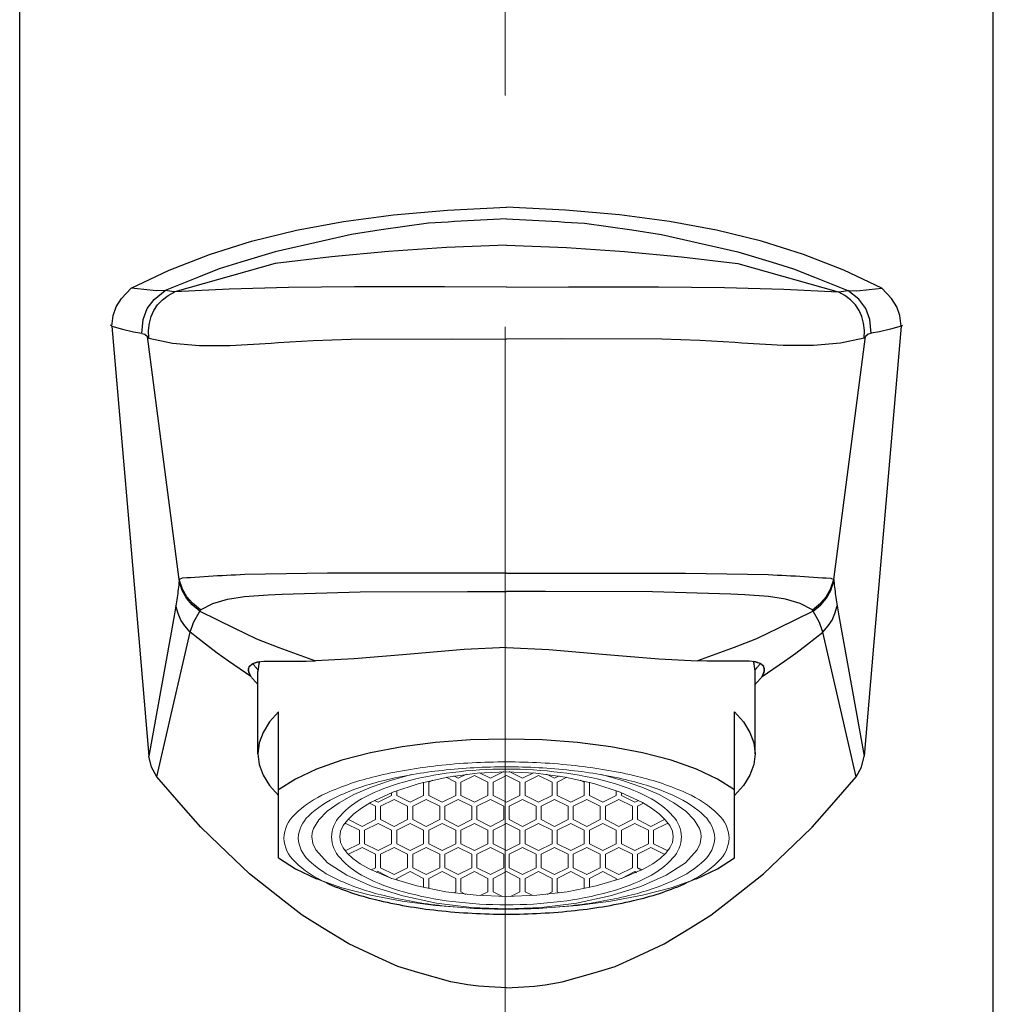
# Model space of a CAD drawing. Units: millimetres. Extents: x 2460 to 4460, y -6046 to -3176.
# Drawn here: x 2991 to 3038, y -4571 to -4524 of the extents above; entities that cross this region are included whole.
import ezdxf

# ---------------------------------------------------------------- set-up
doc = ezdxf.new("R2010")
doc.units = ezdxf.units.MM
doc.linetypes.add('CENTER', pattern=[50.8, 31.75, -6.35, 6.35, -6.35])
doc.layers.add('中心線', color=2, linetype='CENTER', lineweight=5)
doc.layers.add('繪圖線', color=7, linetype='Continuous')

msp = doc.modelspace()

# ---------------------------------------------------------------- linework, layer by layer
at = {"layer": '中心線', "ltscale": 2}
for p, q in [((3013.938, -4437.01), (3013.938, -5078.075)), ((3013.938, -4438.538), (3013.938, -4912.238))]:
    msp.add_line(p, q, dxfattribs=at)
at = {"layer": '繪圖線'}
for p, q in [((3037.506, -4606.538), (3037.506, -4516.029)), ((2990.506, -4606.538), (2990.506, -4516.202)), ((3006.133, -4533.515), (3008.554, -4533.192)), ((3006.133, -4533.515), (3008.554, -4533.192)), ((3008.554, -4533.192), (3011.155, -4532.967)), ((3008.554, -4533.192), (3011.155, -4532.967)), ((3011.155, -4532.967), (3014.006, -4532.832)), ((3011.155, -4532.967), (3014.006, -4532.832)), ((3014.007, -4532.832), (3014.006, -4532.832)), ((3014.006, -4532.832), (3014.006, -4532.832)), ((3014.006, -4532.832), (3014.006, -4532.832)), ((3014.006, -4532.832), (3014.006, -4532.832)), ((3016.858, -4532.967), (3014.006, -4532.832)), ((3016.859, -4532.967), (3014.007, -4532.832)), ((3014.007, -4532.832), (3014.007, -4532.832)), ((3014.007, -4532.832), (3014.007, -4532.832)), ((3014.007, -4532.832), (3014.007, -4532.832)), ((3014.007, -4532.832), (3014.007, -4532.832)), ((3014.007, -4532.832), (3014.007, -4532.832)), ((3014.007, -4532.832), (3014.007, -4532.832)), ((3014.007, -4532.832), (3014.007, -4532.832)), ((3014.007, -4532.832), (3014.007, -4532.832)), ((3014.007, -4532.832), (3014.007, -4532.832)), ((3014.007, -4532.832), (3014.007, -4532.832)), ((3014.007, -4532.832), (3014.007, -4532.832)), ((3014.007, -4532.832), (3014.007, -4532.832)), ((3014.007, -4532.832), (3014.007, -4532.832)), ((3014.007, -4532.832), (3014.007, -4532.832)), ((3014.007, -4532.832), (3014.007, -4532.832)), ((3014.007, -4532.832), (3014.007, -4532.832)), ((3014.007, -4532.832), (3014.007, -4532.832)), ((3014.007, -4532.832), (3014.007, -4532.832)), ((3014.007, -4532.832), (3014.007, -4532.832)), ((3014.007, -4532.832), (3014.007, -4532.832)), ((3019.459, -4533.192), (3016.858, -4532.967)), ((3019.459, -4533.192), (3016.859, -4532.967)), ((3021.88, -4533.515), (3019.459, -4533.192)), ((3021.88, -4533.515), (3019.459, -4533.192)), ((3003.861, -4533.939), (3006.133, -4533.515)), ((3003.861, -4533.939), (3006.133, -4533.515)), ((3010.248, -4533.596), (3007.955, -4533.931)), ((3010.562, -4533.579), (3010.248, -4533.596)), ((3010.875, -4533.562), (3010.562, -4533.579)), ((3011.188, -4533.545), (3010.875, -4533.562)), ((3011.501, -4533.528), (3011.188, -4533.545)), ((3011.814, -4533.512), (3011.501, -4533.528)), ((3012.127, -4533.495), (3011.814, -4533.512)), ((3012.441, -4533.478), (3012.127, -4533.495)), ((3012.754, -4533.461), (3012.441, -4533.478)), ((3013.067, -4533.444), (3012.754, -4533.461)), ((3013.38, -4533.427), (3013.067, -4533.444)), ((3013.693, -4533.41), (3013.38, -4533.427)), ((3014.006, -4533.393), (3013.693, -4533.41)), ((3014.006, -4533.393), (3014.32, -4533.41)), ((3014.32, -4533.41), (3014.633, -4533.427)), ((3014.633, -4533.427), (3014.946, -4533.444)), ((3014.946, -4533.444), (3015.259, -4533.461)), ((3015.259, -4533.461), (3015.572, -4533.478)), ((3015.572, -4533.478), (3015.885, -4533.495)), ((3015.885, -4533.495), (3016.199, -4533.512)), ((3016.199, -4533.512), (3016.512, -4533.528)), ((3016.512, -4533.528), (3016.825, -4533.545)), ((3016.825, -4533.545), (3017.138, -4533.562)), ((3017.138, -4533.562), (3017.451, -4533.579)), ((3017.451, -4533.579), (3017.764, -4533.596)), ((3017.764, -4533.596), (3020.058, -4533.931)), ((3024.152, -4533.939), (3021.88, -4533.515)), ((3024.152, -4533.939), (3021.88, -4533.515)), ((3001.704, -4534.472), (3003.861, -4533.939)), ((3001.704, -4534.472), (3003.861, -4533.939)), ((3006.521, -4534.153), (3005.105, -4534.468)), ((3007.955, -4533.931), (3006.521, -4534.153)), ((3020.058, -4533.931), (3021.492, -4534.153)), ((3021.492, -4534.153), (3022.908, -4534.468)), ((3026.309, -4534.472), (3024.152, -4533.939)), ((3026.309, -4534.472), (3024.152, -4533.939)), ((2999.662, -4535.116), (3001.704, -4534.472)), ((2999.662, -4535.116), (3001.704, -4534.472)), ((3005.105, -4534.468), (3002.845, -4534.991)), ((3014.006, -4534.67), (3011.107, -4534.78)), ((3014.006, -4534.67), (3016.905, -4534.78)), ((3022.908, -4534.468), (3025.168, -4534.991)), ((3028.351, -4535.116), (3026.309, -4534.472)), ((3028.351, -4535.116), (3026.309, -4534.472)), ((2997.725, -4535.873), (2999.662, -4535.116)), ((2997.725, -4535.873), (2999.662, -4535.116)), ((3002.845, -4534.991), (3001.18, -4535.485)), ((3008.307, -4534.962), (3005.564, -4535.219)), ((3011.107, -4534.78), (3008.307, -4534.962)), ((3016.905, -4534.78), (3019.706, -4534.962)), ((3019.706, -4534.962), (3022.449, -4535.219)), ((3025.168, -4534.991), (3026.832, -4535.489)), ((3030.288, -4535.873), (3028.351, -4535.116)), ((3030.288, -4535.873), (3028.351, -4535.116)), ((3002.845, -4535.554), (2997.993, -4536.917)), ((3001.18, -4535.485), (3000.143, -4535.804)), ((3005.564, -4535.219), (3002.845, -4535.554)), ((3022.449, -4535.219), (3025.168, -4535.554)), ((3025.168, -4535.554), (3030.02, -4536.917)), ((3026.832, -4535.489), (3027.869, -4535.809)), ((2995.885, -4536.746), (2997.725, -4535.873)), ((2995.885, -4536.746), (2997.725, -4535.873)), ((3000.143, -4535.804), (2999.132, -4536.202)), ((3027.869, -4535.809), (3028.879, -4536.206)), ((3032.128, -4536.746), (3030.288, -4535.873)), ((3032.128, -4536.746), (3030.288, -4535.873)), ((2999.132, -4536.202), (2997.523, -4536.852)), ((3028.879, -4536.206), (3030.488, -4536.856)), ((2995.419, -4537.243), (2995.885, -4536.746)), ((2996.497, -4536.805), (2995.885, -4536.746)), ((2995.885, -4536.746), (2995.885, -4536.746)), ((2997.088, -4536.863), (2996.497, -4536.805)), ((2997, -4537.282), (2997.529, -4536.854)), ((2997.519, -4536.854), (2997.088, -4536.863)), ((2997.848, -4536.901), (2997.529, -4536.854)), ((2997.67, -4537.098), (2997.993, -4536.917)), ((2997.929, -4536.921), (2997.848, -4536.901)), ((2997.933, -4536.922), (2997.927, -4536.922)), ((2997.938, -4536.922), (2997.933, -4536.922)), ((2997.944, -4536.922), (2997.938, -4536.922)), ((2997.949, -4536.922), (2997.944, -4536.922)), ((2997.954, -4536.922), (2997.949, -4536.922)), ((2997.96, -4536.922), (2997.954, -4536.922)), ((2997.965, -4536.921), (2997.96, -4536.922)), ((2997.971, -4536.92), (2997.965, -4536.921)), ((2997.976, -4536.92), (2997.971, -4536.92)), ((2997.982, -4536.919), (2997.976, -4536.92)), ((2997.987, -4536.918), (2997.982, -4536.919)), ((2997.993, -4536.917), (2997.987, -4536.918)), ((3000.615, -4536.787), (2997.993, -4536.917)), ((3003.486, -4536.708), (3000.615, -4536.787)), ((3006.666, -4536.675), (3003.486, -4536.708)), ((3011.01, -4536.679), (3006.666, -4536.675)), ((3014.006, -4536.686), (3011.01, -4536.679)), ((3014.006, -4536.686), (3017.003, -4536.679)), ((3017.003, -4536.679), (3021.347, -4536.675)), ((3021.347, -4536.675), (3024.526, -4536.708)), ((3024.526, -4536.708), (3027.398, -4536.787)), ((3027.398, -4536.787), (3030.02, -4536.917)), ((3030.343, -4537.098), (3030.02, -4536.917)), ((3030.02, -4536.917), (3030.026, -4536.918)), ((3030.026, -4536.918), (3030.031, -4536.919)), ((3030.031, -4536.919), (3030.037, -4536.92)), ((3030.037, -4536.92), (3030.042, -4536.92)), ((3030.042, -4536.92), (3030.047, -4536.921)), ((3030.047, -4536.921), (3030.053, -4536.922)), ((3030.053, -4536.922), (3030.058, -4536.922)), ((3030.058, -4536.922), (3030.064, -4536.922)), ((3030.064, -4536.922), (3030.069, -4536.922)), ((3030.069, -4536.922), (3030.075, -4536.922)), ((3030.075, -4536.922), (3030.08, -4536.922)), ((3030.08, -4536.922), (3030.086, -4536.922)), ((3030.084, -4536.921), (3030.165, -4536.901)), ((3030.165, -4536.901), (3030.484, -4536.854)), ((3031.015, -4537.279), (3030.486, -4536.85)), ((3030.494, -4536.854), (3030.924, -4536.863)), ((3030.924, -4536.863), (3031.516, -4536.805)), ((3031.516, -4536.805), (3032.128, -4536.746)), ((3032.594, -4537.243), (3032.128, -4536.746)), ((3032.128, -4536.746), (3032.128, -4536.746)), ((3032.128, -4536.746), (3032.128, -4536.746)), ((3032.128, -4536.746), (3032.128, -4536.746)), ((3032.128, -4536.746), (3032.128, -4536.746)), ((3032.128, -4536.746), (3032.128, -4536.746)), ((3032.128, -4536.746), (3032.128, -4536.746)), ((3032.128, -4536.746), (3032.128, -4536.746)), ((3032.128, -4536.746), (3032.128, -4536.746)), ((3032.128, -4536.746), (3032.128, -4536.746)), ((3032.128, -4536.746), (3032.128, -4536.746)), ((3032.128, -4536.746), (3032.128, -4536.746)), ((3032.128, -4536.746), (3032.128, -4536.746)), ((3032.594, -4537.243), (3032.128, -4536.746)), ((3032.128, -4536.746), (3032.128, -4536.746)), ((2995.159, -4537.634), (2995.419, -4537.243)), ((2996.665, -4537.725), (2997, -4537.282)), ((2997.165, -4537.549), (2997.394, -4537.309)), ((2997.394, -4537.309), (2997.67, -4537.098)), ((3030.619, -4537.309), (3030.343, -4537.098)), ((3030.848, -4537.549), (3030.619, -4537.309)), ((3031.35, -4537.723), (3031.015, -4537.279)), ((3032.854, -4537.634), (3032.594, -4537.243)), ((3032.854, -4537.634), (3032.594, -4537.243)), ((2995.011, -4538.059), (2995.159, -4537.634)), ((2996.474, -4538.247), (2996.665, -4537.725)), ((2996.85, -4538.113), (2996.983, -4537.818)), ((2996.983, -4537.818), (2997.165, -4537.549)), ((3031.03, -4537.818), (3030.848, -4537.549)), ((3031.163, -4538.113), (3031.03, -4537.818)), ((3031.541, -4538.246), (3031.35, -4537.723)), ((3033.001, -4538.059), (3032.854, -4537.634)), ((3033.001, -4538.059), (3032.854, -4537.634)), ((2994.958, -4538.582), (2995.011, -4538.059)), ((2996.399, -4538.923), (2996.474, -4538.247)), ((2996.729, -4538.783), (2996.765, -4538.436)), ((2996.765, -4538.436), (2996.85, -4538.113)), ((3031.248, -4538.436), (3031.163, -4538.113)), ((3031.284, -4538.783), (3031.248, -4538.436)), ((3031.614, -4538.923), (3031.541, -4538.246)), ((3033.054, -4538.582), (3033.001, -4538.059)), ((3033.054, -4538.582), (3033.001, -4538.059)), ((2994.959, -4538.582), (2994.882, -4538.531)), ((2994.958, -4538.582), (2995.47, -4538.715)), ((2994.958, -4538.582), (2994.959, -4538.582)), ((2994.959, -4538.582), (2996.285, -4554.033)), ((2995.47, -4538.715), (2995.997, -4538.852)), ((2995.997, -4538.852), (2996.399, -4538.919)), ((2996.399, -4538.923), (2996.543, -4538.966)), ((2996.742, -4539.156), (2996.729, -4538.783)), ((3031.271, -4539.156), (3031.284, -4538.783)), ((3031.614, -4538.923), (3031.47, -4538.966)), ((3032.016, -4538.852), (3031.614, -4538.919)), ((3033.054, -4538.582), (3031.728, -4554.033)), ((3033.054, -4538.582), (3031.728, -4554.033)), ((3032.543, -4538.715), (3032.016, -4538.852)), ((3033.054, -4538.582), (3032.543, -4538.715)), ((3033.054, -4538.582), (3033.131, -4538.531)), ((3033.054, -4538.582), (3033.054, -4538.582)), ((2996.543, -4538.966), (2996.67, -4539.069)), ((2996.667, -4539.067), (2996.671, -4539.077)), ((2998.207, -4550.808), (2996.668, -4539.068)), ((2996.671, -4539.077), (2996.675, -4539.086)), ((2996.675, -4539.086), (2996.679, -4539.095)), ((2996.679, -4539.095), (2996.685, -4539.103)), ((2996.685, -4539.103), (2996.691, -4539.111)), ((2996.691, -4539.111), (2996.697, -4539.118)), ((2996.697, -4539.118), (2996.704, -4539.125)), ((2996.704, -4539.125), (2996.711, -4539.131)), ((2996.711, -4539.131), (2996.718, -4539.138)), ((2996.718, -4539.138), (2996.726, -4539.144)), ((2996.726, -4539.144), (2996.734, -4539.15)), ((2996.734, -4539.15), (2996.742, -4539.156)), ((2996.742, -4539.156), (2997.889, -4539.391)), ((2997.889, -4539.391), (2999.186, -4539.505)), ((3000.65, -4539.506), (3002.639, -4539.393)), ((3002.639, -4539.393), (3002.982, -4539.369)), ((3002.982, -4539.369), (3004.667, -4539.261)), ((3004.667, -4539.261), (3006.515, -4539.197)), ((3006.515, -4539.197), (3011.362, -4539.188)), ((3011.362, -4539.188), (3014.006, -4539.201)), ((3016.651, -4539.188), (3014.006, -4539.201)), ((3021.498, -4539.197), (3016.651, -4539.188)), ((3023.346, -4539.261), (3021.498, -4539.197)), ((3025.031, -4539.369), (3023.346, -4539.261)), ((3025.374, -4539.393), (3025.031, -4539.369)), ((3027.364, -4539.506), (3025.374, -4539.393)), ((3030.124, -4539.391), (3028.827, -4539.505)), ((3029.806, -4550.808), (3031.345, -4539.068)), ((3031.271, -4539.156), (3030.124, -4539.391)), ((3031.279, -4539.15), (3031.271, -4539.156)), ((3031.287, -4539.144), (3031.279, -4539.15)), ((3031.295, -4539.138), (3031.287, -4539.144)), ((3031.302, -4539.131), (3031.295, -4539.138)), ((3031.309, -4539.125), (3031.302, -4539.131)), ((3031.316, -4539.118), (3031.309, -4539.125)), ((3031.322, -4539.111), (3031.316, -4539.118)), ((3031.328, -4539.103), (3031.322, -4539.111)), ((3031.333, -4539.095), (3031.328, -4539.103)), ((3031.338, -4539.086), (3031.333, -4539.095)), ((3031.342, -4539.077), (3031.338, -4539.086)), ((3031.345, -4539.067), (3031.342, -4539.077)), ((3031.47, -4538.966), (3031.343, -4539.069)), ((2999.186, -4539.505), (3000.65, -4539.506)), ((3028.827, -4539.505), (3027.364, -4539.506)), ((2998.208, -4550.807), (2998.203, -4550.882)), ((2998.345, -4550.741), (2998.207, -4550.809)), ((2998.366, -4551.273), (2998.207, -4550.809)), ((2998.573, -4550.729), (2998.345, -4550.741)), ((2998.75, -4550.726), (2998.573, -4550.729)), ((2998.968, -4550.709), (2998.75, -4550.726)), ((2999.186, -4550.694), (2998.968, -4550.709)), ((2999.404, -4550.679), (2999.186, -4550.694)), ((2999.622, -4550.665), (2999.404, -4550.679)), ((2999.84, -4550.652), (2999.622, -4550.665)), ((3000.058, -4550.64), (2999.84, -4550.652)), ((3000.276, -4550.628), (3000.058, -4550.64)), ((3000.494, -4550.617), (3000.276, -4550.628)), ((3000.712, -4550.606), (3000.494, -4550.617)), ((3000.931, -4550.596), (3000.712, -4550.606)), ((3001.149, -4550.586), (3000.931, -4550.596)), ((3001.368, -4550.576), (3001.149, -4550.586)), ((3005.358, -4550.5), (3001.368, -4550.576)), ((3010.813, -4550.501), (3005.358, -4550.5)), ((3014.006, -4550.51), (3010.813, -4550.501)), ((3014.006, -4550.51), (3017.2, -4550.501)), ((3017.2, -4550.501), (3022.655, -4550.5)), ((3022.655, -4550.5), (3026.645, -4550.576)), ((3026.645, -4550.576), (3026.864, -4550.586)), ((3026.864, -4550.586), (3027.082, -4550.596)), ((3027.082, -4550.596), (3027.3, -4550.606)), ((3027.3, -4550.606), (3027.519, -4550.617)), ((3027.519, -4550.617), (3027.737, -4550.628)), ((3027.737, -4550.628), (3027.955, -4550.64)), ((3027.955, -4550.64), (3028.173, -4550.652)), ((3028.173, -4550.652), (3028.391, -4550.665)), ((3028.391, -4550.665), (3028.609, -4550.679)), ((3028.609, -4550.679), (3028.827, -4550.694)), ((3028.827, -4550.694), (3029.045, -4550.709)), ((3029.045, -4550.709), (3029.263, -4550.726)), ((3029.263, -4550.726), (3029.44, -4550.729)), ((3029.44, -4550.729), (3029.668, -4550.741)), ((3029.646, -4551.273), (3029.805, -4550.809)), ((3029.668, -4550.741), (3029.806, -4550.809)), ((3029.805, -4550.807), (3029.81, -4550.882)), ((2998.159, -4551.285), (2998.147, -4551.386)), ((2998.17, -4551.185), (2998.159, -4551.285)), ((2998.181, -4551.084), (2998.17, -4551.185)), ((2998.192, -4550.983), (2998.181, -4551.084)), ((2998.203, -4550.882), (2998.192, -4550.983)), ((2998.357, -4551.343), (2998.203, -4550.882)), ((2998.573, -4551.643), (2998.366, -4551.273)), ((3029.44, -4551.642), (3029.646, -4551.273)), ((3029.656, -4551.343), (3029.81, -4550.882)), ((3029.81, -4550.882), (3029.821, -4550.983)), ((3029.821, -4550.983), (3029.831, -4551.084)), ((3029.831, -4551.084), (3029.843, -4551.185)), ((3029.843, -4551.185), (3029.854, -4551.285)), ((3029.854, -4551.285), (3029.866, -4551.386)), ((2998.094, -4551.787), (2998.079, -4551.887)), ((2998.108, -4551.687), (2998.094, -4551.787)), ((2998.121, -4551.586), (2998.108, -4551.687)), ((2998.134, -4551.486), (2998.121, -4551.586)), ((2998.147, -4551.386), (2998.134, -4551.486)), ((2998.559, -4551.711), (2998.357, -4551.343)), ((2998.832, -4552.031), (2998.559, -4551.711)), ((2998.852, -4551.961), (2998.573, -4551.643)), ((2999.831, -4551.968), (3000.535, -4551.758)), ((3000.535, -4551.758), (3001.359, -4551.631)), ((3001.359, -4551.631), (3002.509, -4551.554)), ((3002.509, -4551.554), (3003.169, -4551.517)), ((3003.169, -4551.517), (3006.95, -4551.413)), ((3006.95, -4551.413), (3012.122, -4551.395)), ((3012.122, -4551.395), (3014.006, -4551.396)), ((3015.891, -4551.395), (3014.006, -4551.396)), ((3021.062, -4551.413), (3015.891, -4551.395)), ((3024.844, -4551.517), (3021.062, -4551.413)), ((3025.505, -4551.554), (3024.844, -4551.517)), ((3026.655, -4551.631), (3025.505, -4551.554)), ((3027.479, -4551.758), (3026.655, -4551.631)), ((3028.182, -4551.969), (3027.479, -4551.758)), ((3029.161, -4551.961), (3029.44, -4551.642)), ((3029.181, -4552.031), (3029.454, -4551.711)), ((3029.454, -4551.711), (3029.656, -4551.343)), ((3029.866, -4551.386), (3029.879, -4551.486)), ((3029.879, -4551.486), (3029.892, -4551.586)), ((3029.892, -4551.586), (3029.905, -4551.687)), ((3029.905, -4551.687), (3029.919, -4551.787)), ((3029.919, -4551.787), (3029.934, -4551.887)), ((2998.048, -4552.087), (2997.962, -4552.562)), ((2998.064, -4551.987), (2998.048, -4552.087)), ((2998.15, -4552.454), (2998.048, -4552.087)), ((2998.079, -4551.887), (2998.064, -4551.987)), ((2999.209, -4552.341), (2998.832, -4552.031)), ((2999.239, -4552.269), (2998.852, -4551.961)), ((2999.236, -4552.282), (2999.238, -4552.276)), ((2999.238, -4552.276), (2999.24, -4552.27)), ((2999.239, -4552.269), (2999.831, -4551.968)), ((3028.774, -4552.269), (3028.182, -4551.969)), ((3028.775, -4552.276), (3028.773, -4552.27)), ((3028.774, -4552.269), (3029.161, -4551.961)), ((3028.777, -4552.282), (3028.775, -4552.276)), ((3028.804, -4552.341), (3029.181, -4552.031)), ((3029.863, -4552.454), (3029.965, -4552.087)), ((3029.934, -4551.887), (3029.949, -4551.987)), ((3029.949, -4551.987), (3029.965, -4552.087)), ((3029.965, -4552.087), (3030.051, -4552.562)), ((2997.962, -4552.562), (2996.735, -4559.336)), ((2998.29, -4552.767), (2998.15, -4552.454)), ((2998.899, -4552.892), (2999.209, -4552.341)), ((2999.209, -4552.341), (2999.213, -4552.335)), ((2999.209, -4552.341), (3000.876, -4553.169)), ((2999.213, -4552.335), (2999.216, -4552.329)), ((2999.216, -4552.329), (2999.219, -4552.323)), ((2999.219, -4552.323), (2999.221, -4552.318)), ((2999.221, -4552.318), (2999.224, -4552.312)), ((2999.224, -4552.312), (2999.227, -4552.306)), ((2999.227, -4552.306), (2999.229, -4552.3)), ((2999.229, -4552.3), (2999.232, -4552.294)), ((2999.232, -4552.294), (2999.234, -4552.288)), ((2999.234, -4552.288), (2999.236, -4552.282)), ((3028.804, -4552.341), (3027.137, -4553.169)), ((3028.779, -4552.288), (3028.777, -4552.282)), ((3028.781, -4552.294), (3028.779, -4552.288)), ((3028.784, -4552.3), (3028.781, -4552.294)), ((3028.786, -4552.306), (3028.784, -4552.3)), ((3028.789, -4552.312), (3028.786, -4552.306)), ((3028.791, -4552.318), (3028.789, -4552.312)), ((3028.794, -4552.323), (3028.791, -4552.318)), ((3028.797, -4552.329), (3028.794, -4552.323)), ((3028.8, -4552.335), (3028.797, -4552.329)), ((3028.804, -4552.341), (3028.8, -4552.335)), ((3029.114, -4552.892), (3028.804, -4552.341)), ((3029.723, -4552.767), (3029.863, -4552.454)), ((3030.051, -4552.562), (3031.278, -4559.336)), ((2998.479, -4553.055), (2998.29, -4552.767)), ((2998.738, -4553.348), (2998.479, -4553.055)), ((2998.738, -4553.348), (2998.899, -4552.892)), ((3000.876, -4553.169), (3001.93, -4553.679)), ((3027.137, -4553.169), (3026.083, -4553.679)), ((3029.275, -4553.348), (3029.114, -4552.892)), ((3029.275, -4553.348), (3029.534, -4553.055)), ((3029.534, -4553.055), (3029.723, -4552.767)), ((2997.921, -4556.907), (2998.738, -4553.348)), ((2997.921, -4556.907), (2998.738, -4553.348)), ((2999.472, -4553.932), (2998.738, -4553.348)), ((2999.472, -4553.932), (2998.738, -4553.348)), ((3001.93, -4553.679), (3003.022, -4554.095)), ((3026.083, -4553.679), (3024.991, -4554.095)), ((3028.541, -4553.932), (3029.275, -4553.348)), ((3028.541, -4553.932), (3029.275, -4553.348)), ((3030.092, -4556.907), (3029.275, -4553.348)), ((2996.285, -4554.033), (2996.735, -4559.336)), ((3000.033, -4554.371), (2999.472, -4553.932)), ((3000.033, -4554.371), (2999.472, -4553.932)), ((3003.022, -4554.095), (3004.785, -4554.745)), ((3014.006, -4554.096), (3011.965, -4554.197)), ((3014.006, -4554.096), (3016.048, -4554.197)), ((3024.991, -4554.095), (3023.227, -4554.745)), ((3027.98, -4554.371), (3028.541, -4553.932)), ((3027.98, -4554.371), (3028.541, -4553.932)), ((3031.728, -4554.033), (3031.278, -4559.336)), ((3031.728, -4554.033), (3031.278, -4559.336)), ((3000.588, -4554.756), (3000.033, -4554.371)), ((3000.588, -4554.756), (3000.033, -4554.371)), ((3006.648, -4554.641), (3004.785, -4554.745)), ((3009.185, -4554.428), (3006.648, -4554.641)), ((3011.965, -4554.197), (3009.185, -4554.428)), ((3016.048, -4554.197), (3018.828, -4554.428)), ((3018.828, -4554.428), (3021.365, -4554.641)), ((3021.365, -4554.641), (3023.227, -4554.745)), ((3027.425, -4554.756), (3027.98, -4554.371)), ((3027.425, -4554.756), (3027.98, -4554.371)), ((3001.663, -4555.491), (3000.588, -4554.756)), ((3001.663, -4555.491), (3000.588, -4554.756)), ((3001.548, -4555.115), (3001.613, -4554.975)), ((3001.565, -4555.287), (3001.548, -4555.115)), ((3001.55, -4555.225), (3001.583, -4555.017)), ((3001.583, -4555.017), (3001.76, -4554.866)), ((3001.613, -4554.975), (3001.759, -4554.867)), ((3001.758, -4554.867), (3001.778, -4554.894)), ((3001.759, -4554.867), (3001.983, -4554.792)), ((3001.76, -4554.866), (3002.083, -4554.773)), ((3001.778, -4554.894), (3001.798, -4554.92)), ((3001.798, -4554.92), (3001.819, -4554.947)), ((3001.819, -4554.947), (3001.839, -4554.973)), ((3001.839, -4554.973), (3001.86, -4554.999)), ((3001.86, -4554.999), (3001.881, -4555.024)), ((3001.881, -4555.024), (3001.902, -4555.05)), ((3001.902, -4555.05), (3001.923, -4555.075)), ((3001.923, -4555.075), (3001.944, -4555.1)), ((3001.944, -4555.1), (3001.965, -4555.125)), ((3001.965, -4555.125), (3001.987, -4555.15)), ((3001.983, -4554.792), (3002.286, -4554.748)), ((3002.286, -4554.748), (3003.172, -4554.749)), ((3003.172, -4554.749), (3003.433, -4554.758)), ((3003.433, -4554.758), (3003.812, -4554.756)), ((3003.812, -4554.756), (3004.332, -4554.752)), ((3004.332, -4554.752), (3004.785, -4554.745)), ((3023.681, -4554.752), (3023.227, -4554.745)), ((3024.201, -4554.756), (3023.681, -4554.752)), ((3024.58, -4554.758), (3024.201, -4554.756)), ((3024.84, -4554.749), (3024.58, -4554.758)), ((3025.726, -4554.748), (3024.84, -4554.749)), ((3026.03, -4554.792), (3025.726, -4554.748)), ((3026.252, -4554.866), (3025.93, -4554.773)), ((3026.027, -4555.153), (3026.048, -4555.128)), ((3026.254, -4554.867), (3026.03, -4554.792)), ((3026.048, -4555.128), (3026.07, -4555.103)), ((3026.07, -4555.103), (3026.091, -4555.077)), ((3026.091, -4555.077), (3026.112, -4555.052)), ((3026.112, -4555.052), (3026.133, -4555.026)), ((3026.133, -4555.026), (3026.154, -4555)), ((3026.154, -4555), (3026.175, -4554.974)), ((3026.175, -4554.974), (3026.196, -4554.948)), ((3026.196, -4554.948), (3026.216, -4554.922)), ((3026.216, -4554.922), (3026.237, -4554.895)), ((3026.237, -4554.895), (3026.257, -4554.868)), ((3026.43, -4555.017), (3026.252, -4554.866)), ((3026.4, -4554.975), (3026.254, -4554.867)), ((3026.35, -4555.491), (3027.425, -4554.756)), ((3026.35, -4555.491), (3027.425, -4554.756)), ((3026.464, -4555.115), (3026.4, -4554.975)), ((3026.462, -4555.225), (3026.43, -4555.017)), ((3026.448, -4555.287), (3026.464, -4555.115)), ((3001.663, -4555.491), (3001.55, -4555.225)), ((3001.663, -4555.491), (3001.565, -4555.287)), ((3001.663, -4555.491), (3001.69, -4555.524)), ((3001.69, -4555.524), (3001.718, -4555.558)), ((3001.718, -4555.558), (3001.746, -4555.591)), ((3001.746, -4555.591), (3001.774, -4555.625)), ((3001.987, -4555.15), (3002.008, -4555.174)), ((3002.006, -4559.224), (3002.006, -4555.247)), ((3026.005, -4555.177), (3026.027, -4555.153)), ((3026.006, -4559.224), (3026.006, -4555.247)), ((3026.267, -4555.591), (3026.239, -4555.625)), ((3026.295, -4555.558), (3026.267, -4555.591)), ((3026.322, -4555.524), (3026.295, -4555.558)), ((3026.35, -4555.491), (3026.322, -4555.524)), ((3026.35, -4555.491), (3026.462, -4555.225)), ((3026.35, -4555.491), (3026.448, -4555.287)), ((3001.774, -4555.625), (3001.802, -4555.658)), ((3001.802, -4555.658), (3001.831, -4555.691)), ((3001.831, -4555.691), (3001.86, -4555.723)), ((3001.86, -4555.723), (3001.889, -4555.756)), ((3001.889, -4555.756), (3001.918, -4555.788)), ((3001.918, -4555.788), (3001.947, -4555.82)), ((3001.947, -4555.82), (3001.977, -4555.852)), ((3001.977, -4555.852), (3002.006, -4555.884)), ((3026.036, -4555.852), (3026.006, -4555.884)), ((3026.066, -4555.82), (3026.036, -4555.852)), ((3026.095, -4555.788), (3026.066, -4555.82)), ((3026.124, -4555.756), (3026.095, -4555.788)), ((3026.153, -4555.723), (3026.124, -4555.756)), ((3026.182, -4555.691), (3026.153, -4555.723)), ((3026.21, -4555.658), (3026.182, -4555.691)), ((3026.239, -4555.625), (3026.21, -4555.658)), ((2997.132, -4560.343), (2997.921, -4556.907)), ((2997.132, -4560.343), (2997.921, -4556.907)), ((3030.881, -4560.343), (3030.092, -4556.907)), ((3003.006, -4557.209), (3002.572, -4557.692)), ((3003.006, -4564.261), (3003.006, -4557.209)), ((3025.006, -4564.261), (3025.006, -4557.209)), ((3025.006, -4557.209), (3025.441, -4557.692)), ((3002.572, -4557.692), (3002.258, -4558.192)), ((3025.441, -4557.692), (3025.754, -4558.192)), ((3002.258, -4558.192), (3002.07, -4558.704)), ((3025.754, -4558.192), (3025.943, -4558.704)), ((3002.07, -4558.704), (3002.006, -4559.224)), ((3008.962, -4558.893), (3007.445, -4559.181)), ((3010.581, -4558.684), (3008.962, -4558.893)), ((3012.272, -4558.557), (3010.581, -4558.684)), ((3014.006, -4558.514), (3012.272, -4558.557)), ((3015.741, -4558.557), (3014.006, -4558.514)), ((3017.432, -4558.684), (3015.741, -4558.557)), ((3019.051, -4558.893), (3017.432, -4558.684)), ((3020.568, -4559.181), (3019.051, -4558.893)), ((3025.943, -4558.704), (3026.006, -4559.224)), ((2996.874, -4559.87), (2996.735, -4559.336)), ((2996.874, -4559.87), (2996.735, -4559.336)), ((3002.006, -4559.224), (3002.07, -4559.743)), ((3007.445, -4559.181), (3006.061, -4559.542)), ((3021.952, -4559.542), (3020.568, -4559.181)), ((3026.006, -4559.224), (3025.943, -4559.743)), ((3031.139, -4559.87), (3031.278, -4559.336)), ((3031.139, -4559.87), (3031.278, -4559.336)), ((2997.132, -4560.343), (2996.874, -4559.87)), ((2997.132, -4560.343), (2996.874, -4559.87)), ((3002.07, -4559.743), (3002.258, -4560.255)), ((3006.061, -4559.542), (3004.842, -4559.969)), ((3023.171, -4559.969), (3021.952, -4559.542)), ((3025.943, -4559.743), (3025.754, -4560.255)), ((3030.881, -4560.343), (3031.139, -4559.87)), ((3030.881, -4560.343), (3031.139, -4559.87)), ((2998.42, -4561.829), (2997.132, -4560.343)), ((2997.132, -4560.343), (2997.132, -4560.343)), ((2997.132, -4560.343), (2997.132, -4560.343)), ((2997.132, -4560.343), (2997.132, -4560.343)), ((2997.132, -4560.343), (2997.132, -4560.343)), ((2997.132, -4560.343), (2997.132, -4560.343)), ((2997.132, -4560.343), (2997.132, -4560.343)), ((2997.132, -4560.343), (2997.132, -4560.343)), ((2997.132, -4560.343), (2997.132, -4560.343)), ((2997.132, -4560.343), (2997.132, -4560.343)), ((2997.132, -4560.343), (2997.132, -4560.343)), ((2997.132, -4560.343), (2997.132, -4560.343)), ((2997.132, -4560.343), (2997.132, -4560.343)), ((3002.258, -4560.255), (3002.572, -4560.755)), ((3004.842, -4559.969), (3003.816, -4560.45)), ((3024.197, -4560.45), (3023.171, -4559.969)), ((3025.754, -4560.255), (3025.441, -4560.755)), ((3029.592, -4561.829), (3030.881, -4560.343)), ((3030.881, -4560.343), (3030.881, -4560.343)), ((3030.881, -4560.343), (3030.881, -4560.343)), ((3030.881, -4560.343), (3030.881, -4560.343)), ((3030.881, -4560.343), (3030.881, -4560.343)), ((3030.881, -4560.343), (3030.881, -4560.343)), ((3030.881, -4560.343), (3030.881, -4560.343)), ((3030.881, -4560.343), (3030.881, -4560.343)), ((3030.881, -4560.343), (3030.881, -4560.343)), ((3030.881, -4560.343), (3030.881, -4560.343)), ((3030.881, -4560.343), (3030.881, -4560.343)), ((3030.881, -4560.343), (3030.881, -4560.343)), ((3030.881, -4560.343), (3030.881, -4560.343)), ((3002.572, -4560.755), (3003.006, -4561.239)), ((3003.816, -4560.45), (3003.006, -4560.975)), ((3025.006, -4560.975), (3024.197, -4560.45)), ((3025.441, -4560.755), (3025.006, -4561.239)), ((2999.247, -4562.764), (2998.42, -4561.829)), ((3028.766, -4562.764), (3029.592, -4561.829)), ((3000.137, -4563.63), (2999.247, -4562.764)), ((3027.875, -4563.63), (3028.766, -4562.764)), ((3001.594, -4565.021), (3000.137, -4563.63)), ((3026.419, -4565.021), (3027.875, -4563.63)), ((3003.006, -4564.261), (3003.816, -4564.787)), ((3024.197, -4564.787), (3025.006, -4564.261)), ((3003.273, -4566.35), (3001.594, -4565.021)), ((3003.816, -4564.787), (3004.842, -4565.268)), ((3020.206, -4564.921), (3020.279, -4564.957)), ((3020.331, -4564.734), (3020.536, -4564.836)), ((3023.171, -4565.268), (3024.197, -4564.787)), ((3024.739, -4566.35), (3026.419, -4565.021)), ((3004.137, -4567.018), (3003.273, -4566.35)), ((3023.875, -4567.018), (3024.739, -4566.35)), ((3005.117, -4567.632), (3004.137, -4567.018)), ((3022.895, -4567.632), (3023.875, -4567.018)), ((3006.392, -4568.408), (3005.117, -4567.632)), ((3021.621, -4568.408), (3022.895, -4567.632)), ((3007.839, -4569.083), (3006.392, -4568.408)), ((3020.174, -4569.083), (3021.621, -4568.408)), ((3008.766, -4569.498), (3007.839, -4569.083)), ((3019.247, -4569.498), (3020.174, -4569.083)), ((3009.734, -4569.792), (3008.766, -4569.498)), ((3011.316, -4570.245), (3009.734, -4569.792)), ((3016.697, -4570.245), (3018.279, -4569.792)), ((3018.279, -4569.792), (3019.247, -4569.498)), ((3012.136, -4570.38), (3011.316, -4570.245)), ((3015.877, -4570.38), (3016.697, -4570.245)), ((3012.651, -4570.458), (3012.136, -4570.38)), ((3013.171, -4570.49), (3012.651, -4570.458)), ((3014.006, -4570.531), (3013.171, -4570.49)), ((3014.006, -4570.531), (3014.842, -4570.49)), ((3014.842, -4570.49), (3015.362, -4570.458)), ((3015.362, -4570.458), (3015.877, -4570.38))]:
    msp.add_line(p, q, dxfattribs=at)
at = {"layer": '繪圖線', "lineweight": 0}
for p, q in [((3009.428, -4560.236), (3008.409, -4560.514)), ((3011.171, -4560.35), (3009.789, -4560.665)), ((3012.595, -4560.157), (3011.171, -4560.35)), ((3011.464, -4560.3), (3011.681, -4560.409)), ((3011.681, -4560.409), (3012.073, -4560.213)), ((3011.806, -4560.596), (3012.456, -4560.271)), ((3012.456, -4560.271), (3013.106, -4560.596)), ((3014.006, -4560.092), (3012.595, -4560.157)), ((3012.708, -4560.147), (3013.231, -4560.409)), ((3013.231, -4560.409), (3013.881, -4560.084)), ((3014.006, -4560.271), (3013.356, -4560.596)), ((3015.418, -4560.157), (3014.006, -4560.092)), ((3014.656, -4560.596), (3014.006, -4560.271)), ((3014.131, -4560.084), (3014.781, -4560.409)), ((3014.781, -4560.409), (3015.305, -4560.147)), ((3015.556, -4560.271), (3014.906, -4560.596)), ((3016.842, -4560.35), (3015.418, -4560.157)), ((3016.206, -4560.596), (3015.556, -4560.271)), ((3015.94, -4560.213), (3016.331, -4560.409)), ((3016.331, -4560.409), (3016.549, -4560.3)), ((3018.224, -4560.665), (3016.842, -4560.35)), ((3019.604, -4560.514), (3018.585, -4560.236)), ((3007.469, -4560.839), (3006.633, -4561.201)), ((3008.409, -4560.514), (3007.469, -4560.839)), ((3009.789, -4560.665), (3008.523, -4561.083)), ((3010.006, -4561.246), (3010.006, -4560.606)), ((3010.256, -4560.596), (3010.457, -4560.496)), ((3010.256, -4561.246), (3010.256, -4560.596)), ((3011.093, -4560.365), (3011.556, -4560.596)), ((3011.556, -4561.246), (3011.556, -4560.596)), ((3011.806, -4561.246), (3011.806, -4560.596)), ((3013.106, -4561.246), (3013.106, -4560.596)), ((3013.356, -4560.596), (3013.356, -4561.246)), ((3014.656, -4561.246), (3014.656, -4560.596)), ((3014.906, -4561.246), (3014.906, -4560.596)), ((3016.206, -4561.246), (3016.206, -4560.596)), ((3016.92, -4560.365), (3016.456, -4560.596)), ((3016.456, -4561.246), (3016.456, -4560.596)), ((3017.756, -4560.596), (3017.556, -4560.496)), ((3017.756, -4561.246), (3017.756, -4560.596)), ((3018.006, -4561.246), (3018.006, -4560.606)), ((3019.49, -4561.083), (3018.224, -4560.665)), ((3020.544, -4560.839), (3019.604, -4560.514)), ((3021.38, -4561.201), (3020.544, -4560.839)), ((3006.633, -4561.201), (3005.921, -4561.592)), ((3008.523, -4561.083), (3007.447, -4561.583)), ((3008.456, -4561.246), (3007.806, -4561.571)), ((3008.456, -4561.246), (3008.456, -4561.11)), ((3008.706, -4561.246), (3008.706, -4561.013)), ((3009.356, -4561.571), (3008.706, -4561.246)), ((3010.006, -4561.246), (3009.356, -4561.571)), ((3010.906, -4561.571), (3010.256, -4561.246)), ((3011.556, -4561.246), (3010.906, -4561.571)), ((3012.456, -4561.571), (3011.806, -4561.246)), ((3013.106, -4561.246), (3012.456, -4561.571)), ((3013.356, -4561.246), (3014.006, -4561.571)), ((3014.006, -4561.571), (3014.656, -4561.246)), ((3014.906, -4561.246), (3015.556, -4561.571)), ((3015.556, -4561.571), (3016.206, -4561.246)), ((3016.456, -4561.246), (3017.106, -4561.571)), ((3017.106, -4561.571), (3017.756, -4561.246)), ((3018.006, -4561.246), (3018.656, -4561.571)), ((3018.656, -4561.571), (3019.306, -4561.246)), ((3019.306, -4561.246), (3019.306, -4561.013)), ((3020.566, -4561.583), (3019.49, -4561.083)), ((3019.556, -4561.246), (3019.556, -4561.11)), ((3019.556, -4561.246), (3020.206, -4561.571)), ((3022.092, -4561.592), (3021.38, -4561.201)), ((3005.921, -4561.592), (3005.354, -4561.999)), ((3007.447, -4561.583), (3007.003, -4561.853)), ((3007.392, -4561.614), (3007.681, -4561.759)), ((3007.806, -4561.571), (3007.632, -4561.484)), ((3007.681, -4562.409), (3007.681, -4561.759)), ((3007.931, -4561.759), (3008.581, -4561.434)), ((3007.931, -4562.409), (3007.931, -4561.759)), ((3008.581, -4561.434), (3009.231, -4561.759)), ((3009.231, -4562.409), (3009.231, -4561.759)), ((3009.481, -4561.759), (3010.131, -4561.434)), ((3009.481, -4562.409), (3009.481, -4561.759)), ((3010.131, -4561.434), (3010.781, -4561.759)), ((3010.781, -4562.409), (3010.781, -4561.759)), ((3011.031, -4561.759), (3011.681, -4561.434)), ((3011.031, -4562.409), (3011.031, -4561.759)), ((3011.681, -4561.434), (3012.331, -4561.759)), ((3012.331, -4562.409), (3012.331, -4561.759)), ((3012.581, -4561.759), (3013.231, -4561.434)), ((3012.581, -4562.409), (3012.581, -4561.759)), ((3013.231, -4561.434), (3013.881, -4561.759)), ((3013.881, -4562.409), (3013.881, -4561.759)), ((3014.781, -4561.434), (3014.131, -4561.759)), ((3014.131, -4561.759), (3014.131, -4562.409)), ((3015.431, -4561.759), (3014.781, -4561.434)), ((3015.431, -4562.409), (3015.431, -4561.759)), ((3016.331, -4561.434), (3015.681, -4561.759)), ((3015.681, -4562.409), (3015.681, -4561.759)), ((3016.981, -4561.759), (3016.331, -4561.434)), ((3016.981, -4562.409), (3016.981, -4561.759)), ((3017.881, -4561.434), (3017.231, -4561.759)), ((3017.231, -4562.409), (3017.231, -4561.759)), ((3018.531, -4561.759), (3017.881, -4561.434)), ((3018.531, -4562.409), (3018.531, -4561.759)), ((3019.431, -4561.434), (3018.781, -4561.759)), ((3018.781, -4562.409), (3018.781, -4561.759)), ((3020.081, -4561.759), (3019.431, -4561.434)), ((3020.081, -4562.409), (3020.081, -4561.759)), ((3020.206, -4561.571), (3020.381, -4561.484)), ((3020.621, -4561.614), (3020.331, -4561.759)), ((3020.331, -4562.409), (3020.331, -4561.759)), ((3021.01, -4561.853), (3020.566, -4561.583)), ((3022.659, -4561.999), (3022.092, -4561.592)), ((3005.354, -4561.999), (3004.941, -4562.416)), ((3006.632, -4562.131), (3006.339, -4562.413)), ((3007.003, -4561.853), (3006.632, -4562.131)), ((3021.381, -4562.131), (3021.01, -4561.853)), ((3021.674, -4562.413), (3021.381, -4562.131)), ((3023.072, -4562.416), (3022.659, -4561.999)), ((3004.941, -4562.416), (3004.69, -4562.834)), ((3006.127, -4562.695), (3005.999, -4562.973)), ((3006.339, -4562.413), (3006.127, -4562.695)), ((3006.158, -4562.646), (3006.256, -4562.596)), ((3006.256, -4562.596), (3006.906, -4562.921)), ((3006.381, -4562.409), (3007.031, -4562.734)), ((3007.031, -4562.734), (3007.681, -4562.409)), ((3007.156, -4562.921), (3007.806, -4562.596)), ((3007.806, -4562.596), (3008.456, -4562.921)), ((3008.581, -4562.734), (3007.931, -4562.409)), ((3009.231, -4562.409), (3008.581, -4562.734)), ((3008.706, -4562.921), (3009.356, -4562.596)), ((3009.356, -4562.596), (3010.006, -4562.921)), ((3010.131, -4562.734), (3009.481, -4562.409)), ((3010.781, -4562.409), (3010.131, -4562.734)), ((3010.256, -4562.921), (3010.906, -4562.596)), ((3010.906, -4562.596), (3011.556, -4562.921)), ((3011.681, -4562.734), (3011.031, -4562.409)), ((3012.331, -4562.409), (3011.681, -4562.734)), ((3011.806, -4562.921), (3012.456, -4562.596)), ((3012.456, -4562.596), (3013.106, -4562.921)), ((3013.231, -4562.734), (3012.581, -4562.409)), ((3013.881, -4562.409), (3013.231, -4562.734)), ((3014.006, -4562.596), (3013.356, -4562.921)), ((3014.656, -4562.921), (3014.006, -4562.596)), ((3014.131, -4562.409), (3014.781, -4562.734)), ((3014.781, -4562.734), (3015.431, -4562.409)), ((3015.556, -4562.596), (3014.906, -4562.921)), ((3016.206, -4562.921), (3015.556, -4562.596)), ((3015.681, -4562.409), (3016.331, -4562.734)), ((3016.331, -4562.734), (3016.981, -4562.409)), ((3017.106, -4562.596), (3016.456, -4562.921)), ((3017.756, -4562.921), (3017.106, -4562.596)), ((3017.231, -4562.409), (3017.881, -4562.734)), ((3017.881, -4562.734), (3018.531, -4562.409)), ((3018.656, -4562.596), (3018.006, -4562.921)), ((3019.306, -4562.921), (3018.656, -4562.596)), ((3018.781, -4562.409), (3019.431, -4562.734)), ((3019.431, -4562.734), (3020.081, -4562.409)), ((3020.206, -4562.596), (3019.556, -4562.921)), ((3020.856, -4562.921), (3020.206, -4562.596)), ((3020.331, -4562.409), (3020.981, -4562.734)), ((3020.981, -4562.734), (3021.631, -4562.409)), ((3021.756, -4562.596), (3021.106, -4562.921)), ((3021.886, -4562.695), (3021.674, -4562.413)), ((3021.855, -4562.646), (3021.756, -4562.596)), ((3022.014, -4562.973), (3021.886, -4562.695)), ((3023.323, -4562.834), (3023.072, -4562.416)), ((3004.627, -4563.042), (3004.606, -4563.246)), ((3004.69, -4562.834), (3004.627, -4563.042)), ((3005.999, -4562.973), (3005.956, -4563.246)), ((3006.906, -4563.571), (3006.906, -4562.921)), ((3007.156, -4563.571), (3007.156, -4562.921)), ((3008.456, -4563.571), (3008.456, -4562.921)), ((3008.706, -4563.571), (3008.706, -4562.921)), ((3010.006, -4563.571), (3010.006, -4562.921)), ((3010.256, -4563.571), (3010.256, -4562.921)), ((3011.556, -4563.571), (3011.556, -4562.921)), ((3011.806, -4563.571), (3011.806, -4562.921)), ((3013.106, -4563.571), (3013.106, -4562.921)), ((3013.356, -4562.921), (3013.356, -4563.571)), ((3014.656, -4563.571), (3014.656, -4562.921)), ((3014.906, -4563.571), (3014.906, -4562.921)), ((3016.206, -4563.571), (3016.206, -4562.921)), ((3016.456, -4563.571), (3016.456, -4562.921)), ((3017.756, -4563.571), (3017.756, -4562.921)), ((3018.006, -4563.571), (3018.006, -4562.921)), ((3019.306, -4563.571), (3019.306, -4562.921)), ((3019.556, -4563.571), (3019.556, -4562.921)), ((3020.856, -4563.571), (3020.856, -4562.921)), ((3021.106, -4563.571), (3021.106, -4562.921)), ((3022.056, -4563.246), (3022.014, -4562.973)), ((3023.385, -4563.042), (3023.323, -4562.834)), ((3023.406, -4563.246), (3023.385, -4563.042)), ((3004.606, -4563.246), (3004.655, -4563.557)), ((3004.655, -4563.557), (3004.799, -4563.87)), ((3005.956, -4563.246), (3005.997, -4563.509)), ((3005.997, -4563.509), (3006.118, -4563.772)), ((3006.906, -4563.571), (3006.256, -4563.896)), ((3007.806, -4563.896), (3007.156, -4563.571)), ((3008.456, -4563.571), (3007.806, -4563.896)), ((3009.356, -4563.896), (3008.706, -4563.571)), ((3010.006, -4563.571), (3009.356, -4563.896)), ((3010.906, -4563.896), (3010.256, -4563.571)), ((3011.556, -4563.571), (3010.906, -4563.896)), ((3012.456, -4563.896), (3011.806, -4563.571)), ((3013.106, -4563.571), (3012.456, -4563.896)), ((3013.356, -4563.571), (3014.006, -4563.896)), ((3014.006, -4563.896), (3014.656, -4563.571)), ((3014.906, -4563.571), (3015.556, -4563.896)), ((3015.556, -4563.896), (3016.206, -4563.571)), ((3016.456, -4563.571), (3017.106, -4563.896)), ((3017.106, -4563.896), (3017.756, -4563.571)), ((3018.006, -4563.571), (3018.656, -4563.896)), ((3018.656, -4563.896), (3019.306, -4563.571)), ((3019.556, -4563.571), (3020.206, -4563.896)), ((3020.206, -4563.896), (3020.856, -4563.571)), ((3021.106, -4563.571), (3021.756, -4563.896)), ((3021.895, -4563.772), (3022.016, -4563.509)), ((3022.016, -4563.509), (3022.056, -4563.246)), ((3023.214, -4563.87), (3023.358, -4563.557)), ((3023.358, -4563.557), (3023.406, -4563.246)), ((3004.799, -4563.87), (3005.369, -4564.495)), ((3006.118, -4563.772), (3006.318, -4564.033)), ((3006.256, -4563.896), (3006.172, -4563.854)), ((3006.318, -4564.033), (3006.596, -4564.291)), ((3007.031, -4563.759), (3006.381, -4564.084)), ((3007.031, -4563.759), (3007.681, -4564.084)), ((3007.681, -4564.734), (3007.681, -4564.084)), ((3008.581, -4563.759), (3007.931, -4564.084)), ((3007.931, -4564.084), (3007.931, -4564.734)), ((3009.231, -4564.084), (3008.581, -4563.759)), ((3009.231, -4564.084), (3009.231, -4564.734)), ((3010.131, -4563.759), (3009.481, -4564.084)), ((3009.481, -4564.084), (3009.481, -4564.734)), ((3010.781, -4564.084), (3010.131, -4563.759)), ((3010.781, -4564.084), (3010.781, -4564.734)), ((3011.681, -4563.759), (3011.031, -4564.084)), ((3011.031, -4564.084), (3011.031, -4564.734)), ((3012.331, -4564.084), (3011.681, -4563.759)), ((3012.331, -4564.084), (3012.331, -4564.734)), ((3013.231, -4563.759), (3012.581, -4564.084)), ((3012.581, -4564.084), (3012.581, -4564.734)), ((3013.881, -4564.084), (3013.231, -4563.759)), ((3013.881, -4564.084), (3013.881, -4564.734)), ((3014.131, -4564.084), (3014.781, -4563.759)), ((3014.131, -4564.734), (3014.131, -4564.084)), ((3014.781, -4563.759), (3015.431, -4564.084)), ((3015.431, -4564.084), (3015.431, -4564.734)), ((3015.681, -4564.084), (3016.331, -4563.759)), ((3015.681, -4564.084), (3015.681, -4564.734)), ((3016.331, -4563.759), (3016.981, -4564.084)), ((3016.981, -4564.084), (3016.981, -4564.734)), ((3017.231, -4564.084), (3017.881, -4563.759)), ((3017.231, -4564.084), (3017.231, -4564.734)), ((3017.881, -4563.759), (3018.531, -4564.084)), ((3018.531, -4564.084), (3018.531, -4564.734)), ((3018.781, -4564.084), (3019.431, -4563.759)), ((3018.781, -4564.084), (3018.781, -4564.734)), ((3019.431, -4563.759), (3020.081, -4564.084)), ((3020.081, -4564.084), (3020.081, -4564.734)), ((3020.331, -4564.084), (3020.981, -4563.759)), ((3020.331, -4564.084), (3020.331, -4564.734)), ((3020.981, -4563.759), (3021.642, -4564.089)), ((3021.417, -4564.291), (3021.695, -4564.033)), ((3021.695, -4564.033), (3021.895, -4563.772)), ((3021.756, -4563.896), (3021.841, -4563.854)), ((3022.644, -4564.495), (3023.214, -4563.87)), ((3005.369, -4564.495), (3006.295, -4565.094)), ((3006.596, -4564.291), (3006.95, -4564.543)), ((3006.95, -4564.543), (3007.375, -4564.785)), ((3020.637, -4564.785), (3021.063, -4564.543)), ((3021.063, -4564.543), (3021.417, -4564.291)), ((3021.718, -4565.094), (3022.644, -4564.495)), ((3006.295, -4565.094), (3007.529, -4565.638)), ((3007.375, -4564.785), (3008.419, -4565.231)), ((3007.477, -4564.836), (3007.681, -4564.734)), ((3007.806, -4564.921), (3007.734, -4564.957)), ((3008.456, -4565.246), (3007.806, -4564.921)), ((3007.931, -4564.734), (3008.581, -4565.059)), ((3008.581, -4565.059), (3009.231, -4564.734)), ((3009.356, -4564.921), (3008.706, -4565.246)), ((3010.006, -4565.246), (3009.356, -4564.921)), ((3009.481, -4564.734), (3010.131, -4565.059)), ((3010.131, -4565.059), (3010.781, -4564.734)), ((3010.906, -4564.921), (3010.256, -4565.246)), ((3011.556, -4565.246), (3010.906, -4564.921)), ((3011.031, -4564.734), (3011.681, -4565.059)), ((3011.681, -4565.059), (3012.331, -4564.734)), ((3012.456, -4564.921), (3011.806, -4565.246)), ((3013.106, -4565.246), (3012.456, -4564.921)), ((3012.581, -4564.734), (3013.231, -4565.059)), ((3013.231, -4565.059), (3013.881, -4564.734)), ((3013.356, -4565.246), (3014.006, -4564.921)), ((3014.006, -4564.921), (3014.656, -4565.246)), ((3014.781, -4565.059), (3014.131, -4564.734)), ((3014.781, -4565.059), (3015.431, -4564.734)), ((3014.906, -4565.246), (3015.556, -4564.921)), ((3015.556, -4564.921), (3016.206, -4565.246)), ((3016.331, -4565.059), (3015.681, -4564.734)), ((3016.981, -4564.734), (3016.331, -4565.059)), ((3016.456, -4565.246), (3017.106, -4564.921)), ((3017.106, -4564.921), (3017.756, -4565.246)), ((3017.881, -4565.059), (3017.231, -4564.734)), ((3017.881, -4565.059), (3018.531, -4564.734)), ((3018.006, -4565.246), (3018.656, -4564.921)), ((3018.656, -4564.921), (3019.306, -4565.246)), ((3018.781, -4564.734), (3019.431, -4565.059)), ((3019.431, -4565.059), (3020.081, -4564.734)), ((3019.556, -4565.246), (3020.206, -4564.921)), ((3019.594, -4565.231), (3020.637, -4564.785)), ((3020.484, -4565.638), (3021.718, -4565.094)), ((3004.842, -4565.268), (3006.061, -4565.694)), ((3008.419, -4565.231), (3009.676, -4565.607)), ((3008.706, -4565.246), (3008.706, -4565.33)), ((3010.006, -4565.246), (3010.006, -4565.685)), ((3010.256, -4565.246), (3010.256, -4565.739)), ((3011.556, -4565.246), (3011.556, -4565.896)), ((3011.806, -4565.246), (3011.806, -4565.896)), ((3013.106, -4565.246), (3013.106, -4565.896)), ((3013.356, -4565.896), (3013.356, -4565.246)), ((3014.656, -4565.246), (3014.656, -4565.896)), ((3014.906, -4565.246), (3014.906, -4565.896)), ((3016.206, -4565.246), (3016.206, -4565.896)), ((3016.456, -4565.246), (3016.456, -4565.896)), ((3017.756, -4565.246), (3017.756, -4565.739)), ((3018.006, -4565.246), (3018.006, -4565.685)), ((3018.336, -4565.607), (3019.594, -4565.231)), ((3019.306, -4565.246), (3019.306, -4565.33)), ((3021.952, -4565.694), (3023.171, -4565.268)), ((3006.061, -4565.694), (3007.445, -4566.055)), ((3007.445, -4566.055), (3008.962, -4566.343)), ((3007.529, -4565.638), (3009.002, -4566.095)), ((3009.676, -4565.607), (3011.075, -4565.889)), ((3011.075, -4565.889), (3012.54, -4566.064)), ((3011.457, -4565.946), (3011.556, -4565.896)), ((3011.806, -4565.896), (3012.051, -4566.019)), ((3012.54, -4566.064), (3014.006, -4566.123)), ((3012.741, -4566.079), (3013.106, -4565.896)), ((3013.807, -4566.122), (3013.356, -4565.896)), ((3014.006, -4566.123), (3015.473, -4566.064)), ((3014.656, -4565.896), (3014.205, -4566.122)), ((3015.272, -4566.079), (3014.906, -4565.896)), ((3015.473, -4566.064), (3016.938, -4565.889)), ((3016.206, -4565.896), (3015.962, -4566.019)), ((3016.556, -4565.946), (3016.456, -4565.896)), ((3016.938, -4565.889), (3018.336, -4565.607)), ((3019.011, -4566.095), (3020.484, -4565.638)), ((3019.051, -4566.343), (3020.568, -4566.055)), ((3020.568, -4566.055), (3021.952, -4565.694)), ((3008.962, -4566.343), (3010.581, -4566.553)), ((3009.002, -4566.095), (3010.628, -4566.439)), ((3010.628, -4566.439), (3012.32, -4566.651)), ((3015.693, -4566.651), (3017.385, -4566.439)), ((3017.385, -4566.439), (3019.011, -4566.095)), ((3017.432, -4566.553), (3019.051, -4566.343)), ((3010.581, -4566.553), (3012.272, -4566.68)), ((3012.272, -4566.68), (3014.006, -4566.722)), ((3012.32, -4566.651), (3014.006, -4566.722)), ((3014.006, -4566.722), (3015.693, -4566.651)), ((3014.006, -4566.722), (3015.741, -4566.68)), ((3015.741, -4566.68), (3017.432, -4566.553))]:
    msp.add_line(p, q, dxfattribs=at)
at = {"layer": '繪圖線'}
for centre, radius, start, end in [((3003.555, -4555.254), 1.548, 161.8702, 179.7171), ((3024.458, -4555.254), 1.548, 0.2829, 18.1298), ((3010.692, -4553.605), 13.018, 245.5782, 256.6584), ((3017.321, -4553.605), 13.018, 283.3416, 294.4218), ((3013.145, -4543.816), 23.108, 256.3406, 263.8883), ((3014.868, -4543.816), 23.108, 276.1117, 283.6594), ((3013.979, -4536.723), 30.25, 263.747, 270.0515), ((3014.034, -4536.723), 30.25, 269.9485, 276.253)]:
    msp.add_arc(centre, radius, start, end, dxfattribs=at)
at = {"layer": '繪圖線', "lineweight": 0}
for centre, radius, start, end in [((3013.145, -4582.776), 23.108, 96.1117, 103.6594), ((3013.979, -4589.869), 30.25, 89.9485, 96.253), ((3013.981, -4588.139), 28.28, 89.9485, 96.253), ((3014.034, -4589.869), 30.25, 83.747, 90.0515), ((3014.032, -4588.139), 28.28, 83.747, 90.0515), ((3014.868, -4582.776), 23.108, 76.3406, 83.8883), ((3010.692, -4572.988), 13.018, 103.3416, 114.4218), ((3013.201, -4581.508), 21.603, 96.1117, 103.6594), ((3013.355, -4576.235), 16.225, 96.9368, 105.4238), ((3013.986, -4580.965), 20.996, 89.9439, 97.0876), ((3014.027, -4580.965), 20.996, 82.9124, 90.0561), ((3014.658, -4576.235), 16.225, 74.5762, 83.0632), ((3014.812, -4581.508), 21.603, 76.3406, 83.8883), ((3017.321, -4572.988), 13.018, 65.5782, 76.6584), ((3010.908, -4572.357), 12.17, 103.3416, 114.4218), ((3011.5, -4569.709), 9.44, 105.1052, 117.298), ((3016.513, -4569.709), 9.44, 62.702, 74.8948), ((3017.105, -4572.357), 12.17, 65.5782, 76.6584), ((3007.344, -4565.816), 5.104, 113.4918, 134.2514), ((3007.778, -4565.652), 4.771, 113.4918, 134.2514), ((3020.235, -4565.652), 4.771, 45.7486, 66.5082), ((3020.669, -4565.816), 5.104, 45.7486, 66.5082), ((3008.968, -4564.926), 4.03, 116.4948, 138.0698), ((3019.045, -4564.926), 4.03, 41.9302, 63.5052), ((3004.918, -4563.376), 1.663, 133.0438, 177.2599), ((3005.51, -4563.371), 1.555, 133.0438, 177.2599), ((3007.133, -4563.299), 1.578, 137.5047, 178.0743), ((3020.879, -4563.299), 1.578, 1.9257, 42.4953), ((3022.503, -4563.371), 1.555, 2.7401, 46.9562), ((3023.095, -4563.376), 1.663, 2.7401, 46.9562), ((3004.918, -4563.217), 1.663, 182.7401, 226.9562), ((3005.51, -4563.222), 1.555, 182.7401, 226.9562), ((3007.133, -4563.193), 1.578, 181.9257, 222.4953), ((3020.879, -4563.193), 1.578, 317.5047, 358.0743), ((3022.503, -4563.222), 1.555, 313.0438, 357.2599), ((3023.095, -4563.217), 1.663, 313.0438, 357.2599), ((3007.344, -4560.777), 5.104, 225.7486, 246.5082), ((3007.778, -4560.941), 4.771, 225.7486, 246.5082), ((3008.968, -4561.567), 4.03, 221.9302, 243.5052), ((3019.045, -4561.567), 4.03, 296.4948, 318.0698), ((3020.235, -4560.941), 4.771, 293.4918, 314.2514), ((3020.669, -4560.777), 5.104, 293.4918, 314.2514), ((3010.908, -4554.236), 12.17, 245.5782, 256.6584), ((3011.5, -4556.784), 9.44, 242.702, 254.8948), ((3016.513, -4556.784), 9.44, 285.1052, 297.298), ((3017.105, -4554.236), 12.17, 283.3416, 294.4218), ((3013.355, -4550.258), 16.225, 254.5762, 263.0632), ((3014.658, -4550.258), 16.225, 276.9368, 285.4238), ((3013.201, -4545.085), 21.603, 256.3406, 263.8883), ((3013.986, -4545.528), 20.996, 262.9124, 270.0561), ((3014.027, -4545.528), 20.996, 269.9439, 277.0876), ((3014.812, -4545.085), 21.603, 276.1117, 283.6594), ((3013.981, -4538.454), 28.28, 263.747, 270.0515), ((3014.032, -4538.454), 28.28, 269.9485, 276.253)]:
    msp.add_arc(centre, radius, start, end, dxfattribs=at)

doc.saveas('drawing.dxf')
